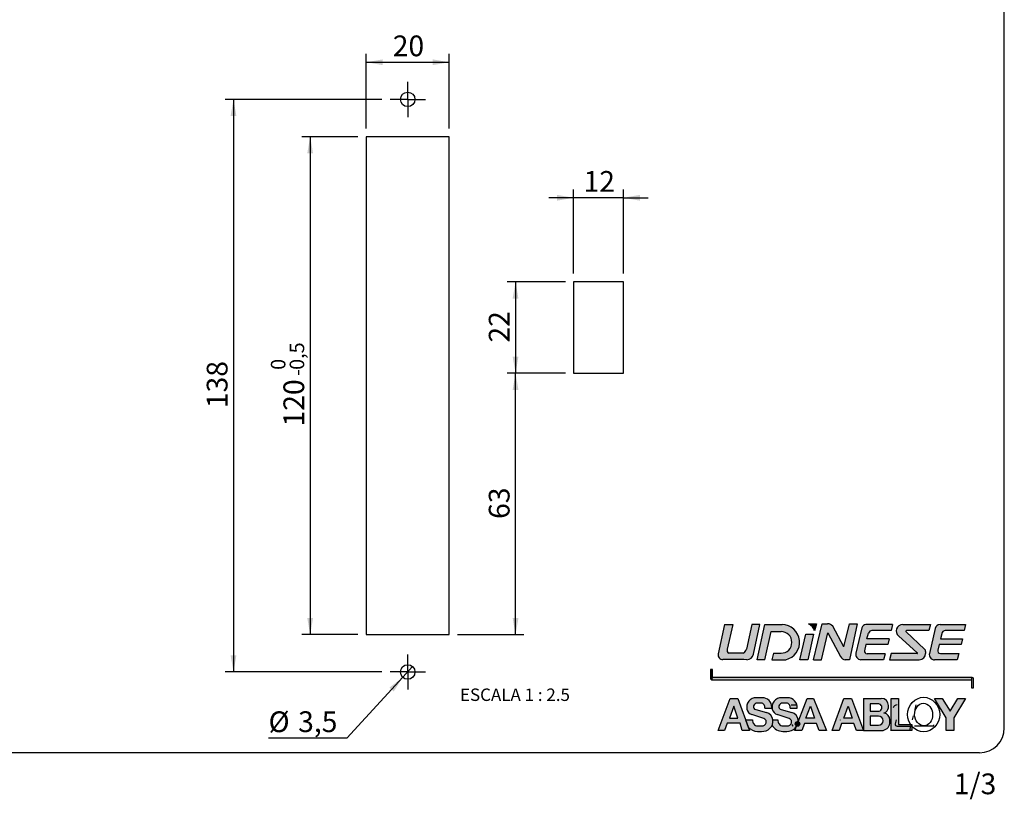
# Model space of a CAD drawing. Extents: x 10 to 322, y 4 to 287.
# Drawn here: x 81 to 200, y 4 to 98 of the extents above; entities that cross this region are included whole.
import ezdxf

# ---------------------------------------------------------------- set-up
doc = ezdxf.new("R2010")
doc.units = 0
doc.layers.get('0').update_dxf_attribs({"linetype": 'CONTINUOUS'})
for name, color, linetype in [('ANOTAÇÕES', 179, 'CONTINUOUS'), ('DESENHO', 179, 'CONTINUOUS'), ('LAYOUT_', 7, 'CONTINUOUS'), ('LOGOTIPO', 7, 'CONTINUOUS'), ('TEXTOS_EM_PORTUGUES', 7, 'CONTINUOUS')]:
    doc.layers.add(name, color=color, linetype=linetype)
doc.styles.add('SLDTEXTSTYLE0', font='TXT', dxfattribs={"width": 0.7})
doc.dimstyles.new('SLDDIMSTYLE1', dxfattribs={"dimtxt": 2.5, "dimasz": 2, "dimexe": 0, "dimexo": 0.0625, "dimtad": 1, "dimdec": 1, "dimlfac": 2, "dimrnd": 1e-09, "dimzin": 12, "dimtxsty": 'SLDTEXTSTYLE0', "dimsah": 1, "dimcen": 0.09, "dimazin": 3, "dimtfac": 1, "dimtdec": 1, "dimtofl": 0, "dimtmove": 0, "dimatfit": 3, "dimtolj": 1, "dimtzin": 12})
doc.dimstyles.new('SLDDIMSTYLE2', dxfattribs={"dimtxt": 2.5, "dimasz": 2, "dimexe": 0, "dimexo": 0.0625, "dimtad": 1, "dimdec": 1, "dimlfac": 2, "dimrnd": 1e-09, "dimzin": 12, "dimtxsty": 'SLDTEXTSTYLE0', "dimsah": 1, "dimcen": 0.09, "dimazin": 3, "dimtfac": 1, "dimtdec": 1, "dimtmove": 0, "dimatfit": 3, "dimtolj": 1, "dimtzin": 12})
doc.dimstyles.new('SLDDIMSTYLE3', dxfattribs={"dimtxt": 2.5, "dimasz": 2, "dimexe": 0, "dimexo": 0.0625, "dimtad": 1, "dimdec": 1, "dimlfac": 2, "dimrnd": 1e-09, "dimzin": 12, "dimtxsty": 'SLDTEXTSTYLE0', "dimsah": 1, "dimcen": 0.09, "dimazin": 3, "dimtol": 1, "dimtm": 0.5, "dimtfac": 1, "dimtdec": 1, "dimtofl": 0, "dimtmove": 0, "dimatfit": 3, "dimtolj": 1})
doc.dimstyles.new('SLDDIMSTYLE4', dxfattribs={"dimtxt": 2.5, "dimasz": 2, "dimexe": 0, "dimexo": 0.0625, "dimtad": 0, "dimtih": 1, "dimtoh": 1, "dimdec": 1, "dimlfac": 2, "dimrnd": 1e-09, "dimzin": 12, "dimtxsty": 'SLDTEXTSTYLE0', "dimblk1": 'NONE', "dimsah": 1, "dimcen": 0, "dimazin": 3, "dimtfac": 1, "dimtdec": 1, "dimtmove": 0, "dimatfit": 3, "dimtolj": 1, "dimtzin": 12})

# ---------------------------------------------------------------- blocks, each defined once
blk = doc.blocks.new('_D_5')
at = {"layer": 'ANOTAÇÕES'}
for p, q in [((147.0665362237, 55.7227824289), (140.065101636, 55.7227824289)), ((141.065101636, 24.2227824289), (141.065101636, 55.7227824289)), ((134.0665362237, 24.2227824289), (142.065101636, 24.2227824289))]:
    blk.add_line(p, q, dxfattribs=at)
for points in [[(141.065101636, 55.7227824289), (140.715101636, 53.7227824289), (141.415101636, 53.7227824289)], [(141.065101636, 24.2227824289), (141.415101636, 26.2227824289), (140.715101636, 26.2227824289)]]:
    blk.add_solid(points, dxfattribs=at)
at = {"layer": 'ANOTAÇÕES', "insert": (137.8424322866, 38.1672268878), "char_height": 2.5, "attachment_point": 1, "rotation": 90, "style": 'SLDTEXTSTYLE0'}
blk.add_mtext('63', dxfattribs=at)
blk = doc.blocks.new('_D_6')
at = {"layer": 'ANOTAÇÕES'}
for p, q in [((147.0665362237, 66.7227824289), (140.065101636, 66.7227824289)), ((141.065101636, 66.7227824289), (141.065101636, 55.7227824289)), ((147.0665362237, 55.7227824289), (140.065101636, 55.7227824289))]:
    blk.add_line(p, q, dxfattribs=at)
for points in [[(141.065101636, 66.7227824289), (140.715101636, 64.7227824289), (141.415101636, 64.7227824289)], [(141.065101636, 55.7227824289), (141.415101636, 57.7227824289), (140.715101636, 57.7227824289)]]:
    blk.add_solid(points, dxfattribs=at)
at = {"layer": 'ANOTAÇÕES', "insert": (137.8424322866, 59.4172268878), "char_height": 2.5, "attachment_point": 1, "rotation": 90.00000000000041, "style": 'SLDTEXTSTYLE0'}
blk.add_mtext('22', dxfattribs=at)
blk = doc.blocks.new('_D_7')
at = {"layer": 'ANOTAÇÕES'}
for p, q in [((148.0665362237, 67.7227824289), (148.0665362237, 77.8670466863)), ((154.0665362237, 67.7227824289), (154.0665362237, 77.8670466863)), ((148.0665362237, 76.8670466863), (145.0665362237, 76.8670466863)), ((154.0665362237, 76.8670466863), (148.0665362237, 76.8670466863)), ((154.0665362237, 76.8670466863), (157.0665362237, 76.8670466863))]:
    blk.add_line(p, q, dxfattribs=at)
for points in [[(148.0665362237, 76.8670466863), (146.0665362237, 77.2170466863), (146.0665362237, 76.5170466863)], [(154.0665362237, 76.8670466863), (156.0665362237, 76.5170466863), (156.0665362237, 77.2170466863)]]:
    blk.add_solid(points, dxfattribs=at)
at = {"layer": 'ANOTAÇÕES', "insert": (149.2609806826, 80.0897160357), "char_height": 2.5, "attachment_point": 1, "style": 'SLDTEXTSTYLE0'}
blk.add_mtext('12', dxfattribs=at)
blk = doc.blocks.new('_D_8')
at = {"layer": 'ANOTAÇÕES'}
for p, q in [((122.0665362237, 84.2227824289), (115.3093568193, 84.2227824289)), ((116.3093568193, 84.2227824289), (116.3093568193, 24.2227824289)), ((122.0665362237, 24.2227824289), (115.3093568193, 24.2227824289))]:
    blk.add_line(p, q, dxfattribs=at)
for points in [[(116.3093568193, 84.2227824289), (115.9593568193, 82.2227824289), (116.6593568193, 82.2227824289)], [(116.3093568193, 24.2227824289), (116.6593568193, 26.2227824289), (115.9593568193, 26.2227824289)]]:
    blk.add_solid(points, dxfattribs=at)
at = {"layer": 'ANOTAÇÕES', "attachment_point": 1, "rotation": 90.00000000000041, "style": 'SLDTEXTSTYLE0'}
for s, insert, char_height in [('0,5', (113.8395989278, 56.1272965814), 1.75), ('0', (111.5743211435, 56.1272965814), 1.75), ('-', (113.8395989278, 55.402990717), 1.75), ('120', (113.086687237, 49.3092409405), 2.5)]:
    blk.add_mtext(s, dxfattribs=dict(at, insert=insert, char_height=char_height))
blk = doc.blocks.new('_D_9')
at = {"layer": 'ANOTAÇÕES'}
for p, q in [((124.9415362237, 88.7227824289), (106.0665362237, 88.7227824289)), ((107.0665362237, 88.7227824289), (107.0665362237, 19.7227824289)), ((124.9415362237, 19.7227824289), (106.0665362237, 19.7227824289))]:
    blk.add_line(p, q, dxfattribs=at)
for points in [[(107.0665362237, 88.7227824289), (106.7165362237, 86.7227824289), (107.4165362237, 86.7227824289)], [(107.0665362237, 19.7227824289), (107.4165362237, 21.7227824289), (106.7165362237, 21.7227824289)]]:
    blk.add_solid(points, dxfattribs=at)
at = {"layer": 'ANOTAÇÕES', "insert": (103.8438668742, 51.5144491173), "char_height": 2.5, "attachment_point": 1, "rotation": 90.00000000000041, "style": 'SLDTEXTSTYLE0'}
blk.add_mtext('138', dxfattribs=at)
blk = doc.blocks.new('_D_10')
at = {"layer": 'ANOTAÇÕES'}
for p, q in [((123.0665362237, 85.2227824289), (123.0665362237, 94.1996084256)), ((133.0665362237, 85.2227824289), (133.0665362237, 94.1996084256)), ((123.0665362237, 93.1996084256), (133.0665362237, 93.1996084256))]:
    blk.add_line(p, q, dxfattribs=at)
for points in [[(123.0665362237, 93.1996084256), (125.0665362237, 92.8496084256), (125.0665362237, 93.5496084256)], [(133.0665362237, 93.1996084256), (131.0665362237, 93.5496084256), (131.0665362237, 92.8496084256)]]:
    blk.add_solid(points, dxfattribs=at)
at = {"layer": 'ANOTAÇÕES', "insert": (126.2609806826, 96.4222777751), "char_height": 2.5, "attachment_point": 1, "style": 'SLDTEXTSTYLE0'}
blk.add_mtext('20', dxfattribs=at)
blk = doc.blocks.new('_D_11')
at = {"layer": 'ANOTAÇÕES'}
for p, q in [((128.6584102604, 20.3672280236), (127.4746621869, 19.0783368341)), ((127.4746621869, 19.0783368341), (120.7447711863, 11.7506820643)), ((120.7447711863, 11.7506820643), (111.2928611286, 11.7506820643))]:
    blk.add_line(p, q, dxfattribs=at)
blk.add_solid([(127.4746621869, 19.0783368341), (125.8640290078, 17.8420679465), (126.3795854837, 17.3685687171)], dxfattribs=at)
at = {"layer": 'ANOTAÇÕES', "char_height": 2.5, "attachment_point": 1, "style": 'SLDTEXTSTYLE0'}
for s, insert in [('%%c', (111.2928611286, 14.9733511227)), ('3,5', (114.8586596422, 14.9802955877))]:
    blk.add_mtext(s, dxfattribs=dict(at, insert=insert))
blk = doc.blocks.new('_NONE')
blk = doc.blocks.new('SW_CENTERMARKSYMBOL_3')
at = {"layer": 'ANOTAÇÕES', "color": 0}
for p, q in [((0, 1.25), (0, 2.125)), ((0, 0), (0, 1.25)), ((-1.25, 0), (-2.125, 0)), ((0, 0), (-1.25, 0)), ((0, 0), (0, -1.25)), ((0, 0), (1.25, 0)), ((1.25, 0), (2.125, 0)), ((0, -1.25), (0, -2.125))]:
    blk.add_line(p, q, dxfattribs=at)
blk = doc.blocks.new('SW_CENTERMARKSYMBOL_4')
at = {"layer": 'ANOTAÇÕES', "color": 0}
for p, q in [((0, 1.25), (0, 2.125)), ((0, 0), (0, 1.25)), ((-1.25, 0), (-2.125, 0)), ((0, 0), (-1.25, 0)), ((0, 0), (0, -1.25)), ((0, 0), (1.25, 0)), ((1.25, 0), (2.125, 0)), ((0, -1.25), (0, -2.125))]:
    blk.add_line(p, q, dxfattribs=at)

msp = doc.modelspace()

# ---------------------------------------------------------------- hatches: boundary and pattern name
at = {"layer": 'DESENHO'}
h = msp.add_hatch(color=256, dxfattribs=at)
edge = h.paths.add_edge_path(flags=0)
edge.add_line((166.2719923067999, 25.44851014947391), (165.5000224177528, 21.90571976581012))
edge.add_arc((166.0601728990536, 21.78366362980676), 0.5732942194352403, 167.7074622073168, 271.0168977182062)
edge.add_arc((167.3341206368298, -49.98772803277897), 71.20940288803499, 88.71480226891128, 91.01689771820742, ccw=False)
edge.add_arc((168.9491065948281, 21.99836217798978), 0.7948009022819319, 268.7148022688893, 351.0868508344587)
edge.add_line((169.7343097471174, 21.87521801895997), (170.5097132035869, 25.4337660245445))
edge.add_line((170.5097132035869, 25.4337660245445), (169.5598886115773, 25.4337660245445))
edge.add_line((169.5598886115773, 25.4337660245445), (168.8891472226404, 22.46634729608809))
edge.add_arc((168.1595963667793, 22.63125154423817), 0.7479557890313745, 298.97061906241424, 347.2631688923629, ccw=False)
edge.add_line((168.5218770231192, 21.97688880967318), (166.7649822455362, 21.97688880967318))
edge.add_arc((167.0350299815144, 22.37214836213296), 0.4787023015586591, 166.653692219262, 235.6584771867602, ccw=False)
edge.add_line((166.5692561732932, 22.48265018606598), (167.2728872699789, 25.44851014947391))
edge.add_line((167.2728872699789, 25.44851014947391), (166.2719923067999, 25.44851014947391))
h = msp.add_hatch(color=256, dxfattribs=at)
edge = h.paths.add_edge_path(flags=0)
edge.add_arc((173.0684250131818, 23.29000118422208), 1.305025806819293, -90.0000000000395, 89.9999999999992, ccw=False)
edge.add_line((173.0684250131809, 21.98497537740273), (172.1642530947954, 21.98497537740273))
edge.add_line((172.1642530947954, 21.98497537740273), (171.9777407844268, 21.203761218053))
edge.add_line((171.9777407844268, 21.203761218053), (173.6389758047752, 21.203761218053))
edge.add_arc((173.1653614073343, 23.29230760379885), 2.141573394230017, 282.7767362723677, 449.4062933728175)
edge.add_line((173.1875522837649, 25.43376602456703), (171.1202979706501, 25.43376602456703))
edge.add_line((171.1202979706501, 25.43376602456703), (170.1742234505242, 21.203761218053))
edge.add_line((170.1742234505242, 21.203761218053), (171.1202979706235, 21.203761218053))
edge.add_line((171.1202979706235, 21.203761218053), (171.8787817751477, 24.59502699104132))
edge.add_line((171.8787817751477, 24.59502699104132), (173.0684250131818, 24.59502699104132))
h = msp.add_hatch(color=256, dxfattribs=at)
edge = h.paths.add_edge_path(flags=0)
edge.add_line((177.3246711396164, 25.518184935714), (176.3771777340342, 25.518184935714))
edge.add_arc((175.8892416399825, 24.34349082683195), 1.272001525675369, 14.574847779197285, 67.44332602392842, ccw=False)
edge.add_line((177.1203098168437, 24.66358304048266), (177.3246711396164, 25.518184935714))
h = msp.add_hatch(color=256, dxfattribs=at)
edge = h.paths.add_edge_path(flags=0)
edge.add_arc((180.8759081558602, 21.89820197604752), 0.6982300656115565, 207.1936721057637, 264.0280674355271)
edge.add_line((180.8032634164771, 21.203761218053), (181.3019931561835, 21.203761218053))
edge.add_line((181.3019931561835, 21.203761218053), (182.2372939680137, 25.518184935714))
edge.add_line((182.2372939680137, 25.518184935714), (181.3019931561835, 25.518184935714))
edge.add_line((181.3019931561835, 25.518184935714), (180.657115207227, 22.73933901021108))
edge.add_line((180.657115207227, 22.73933901021108), (179.294068543233, 25.25101464946621))
edge.add_arc((178.7284336358539, 24.77612243620252), 0.7385563368248844, 40.01593694048333, 94.19377315961732)
edge.add_line((178.6744231514979, 25.51270123731197), (178.0173583130216, 25.51270123731197))
edge.add_line((178.0173583130216, 25.51270123731197), (176.9967893531393, 21.203761218053))
edge.add_line((176.9967893531393, 21.203761218053), (177.9338807914242, 21.203761218053))
edge.add_line((177.9338807914242, 21.203761218053), (178.7009632101522, 24.44245675167776))
edge.add_line((178.7009632101522, 24.44245675167776), (180.2548556581654, 21.57911104914611))
h = msp.add_hatch(color=256, dxfattribs=at)
edge = h.paths.add_edge_path(flags=0)
edge.add_line((183.4266616539111, 23.70430219666387), (183.6241906570653, 24.41143193046147))
edge.add_arc((184.0169274114629, 24.30172518799233), 0.4077716611022109, 89.9999999999992, 164.3928719363685, ccw=False)
edge.add_line((184.0169274114629, 24.70949684909462), (186.3342281596952, 24.70949684909462))
edge.add_line((186.3342281596952, 24.70949684909462), (186.4917199656176, 25.43540528437848))
edge.add_line((186.4917199656176, 25.43540528437848), (183.3012600750537, 25.43540528437848))
edge.add_arc((183.3012600750537, 24.93613796349758), 0.4992673208808899, 90, 166.8022057871365)
edge.add_line((182.8151795557971, 25.05012737747458), (182.0956109109968, 21.98169945682858))
edge.add_arc((182.7124622416863, 21.83704333729574), 0.6335857930000013, 166.8022057871468, 268.2259906923874)
edge.add_line((182.6928481003933, 21.203761218053), (185.4316939995382, 21.203761218053))
edge.add_line((185.4316939995382, 21.203761218053), (185.638121829344, 21.90571976581002))
edge.add_line((185.638121829344, 21.90571976581002), (183.4354848477196, 21.90571976581001))
edge.add_arc((183.4354848477196, 22.21736647237115), 0.3116467065608197, 167.7589222497442, 270, ccw=False)
edge.add_line((183.1309236984575, 22.28344351884114), (183.2961914296325, 23.04519261072179))
edge.add_line((183.2961914296325, 23.04519261072179), (185.9217621187757, 23.04519261072179))
edge.add_line((185.9217621187757, 23.04519261072179), (186.1058772157058, 23.70430219666385))
edge.add_line((186.1058772157058, 23.70430219666385), (183.4266616539111, 23.70430219666387))
h = msp.add_hatch(color=256, dxfattribs=at)
edge = h.paths.add_edge_path(flags=0)
edge.add_line((187.2093446852849, 24.06125580098827), (189.4842027716069, 22.0441418610999))
edge.add_arc((189.4375679349354, 21.99154808679315), 0.0702916288558194, -48.43663419314771, 48.436634193117186, ccw=False)
edge.add_line((189.4842027716068, 21.93895431248637), (186.3465279144055, 21.93895431248639))
edge.add_line((186.3465279144055, 21.93895431248639), (186.1265911727657, 21.18968129243881))
edge.add_line((186.1265911727657, 21.18968129243881), (189.7321172038589, 21.18968129243881))
edge.add_arc((189.7321172038589, 21.94981641678084), 0.7601351243420318, 270.0000000000008, 360.0000000000008)
edge.add_line((190.4922523282009, 21.94981641678084), (190.4922523282009, 22.20359557290174))
edge.add_arc((190.1252663489972, 22.20359557290163), 0.3669859792037138, 1.71947e-11, 46.81757321183044)
edge.add_line((190.3764034756064, 22.47119387740034), (188.1441150444547, 24.5661641852781))
edge.add_arc((188.2008390356793, 24.62660623970902), 0.0828906093854735, 89.9999999999992, 226.8175732118992, ccw=False)
edge.add_line((188.2008390356793, 24.70949684909462), (190.8702324204281, 24.70949684909462))
edge.add_line((190.8702324204281, 24.70949684909462), (191.1038043415934, 25.4354052843785))
edge.add_line((191.1038043415934, 25.4354052843785), (187.7308324704119, 25.43540528437848))
edge.add_arc((187.7308324704119, 24.64937860429394), 0.7860266800845418, 90, 228.4366341933596)
h = msp.add_hatch(color=256, dxfattribs=at)
edge = h.paths.add_edge_path(flags=0)
edge.add_arc((192.839518723436, 24.34858890435786), 0.3609079447365545, 89.9999999999992, 156.2536916164958, ccw=False)
edge.add_line((192.839518723436, 24.70949684909462), (195.1523311190311, 24.70949684909462))
edge.add_line((195.1523311190311, 24.70949684909462), (195.3030264332086, 25.43540528437848))
edge.add_line((195.3030264332086, 25.43540528437848), (192.2295261232359, 25.43540528437848))
edge.add_arc((192.2295261232359, 24.82508645337433), 0.6103188310040094, 90, 167.3223162817401)
edge.add_line((191.6340868052671, 24.95903082277739), (190.9577523618725, 21.95243844798133))
edge.add_arc((191.567987558539, 21.8151657383393), 0.6254844459003837, 167.3223162817523, 270.0000000000008)
edge.add_line((191.567987558539, 21.18968129243881), (194.2887052632134, 21.18968129243881))
edge.add_line((194.2887052632134, 21.18968129243881), (194.4950073133192, 21.94981641678084))
edge.add_line((194.4950073133192, 21.94981641678084), (192.2762991588254, 21.94981641678084))
edge.add_arc((192.2762991588254, 22.28185506002577), 0.3320386432447198, 164.7055715029309, 270, ccw=False)
edge.add_line((191.956020303905, 22.36943996568051), (192.1411313584383, 23.04635062894843))
edge.add_line((192.1411313584383, 23.04635062894843), (194.7676184268392, 23.04635062894844))
edge.add_line((194.7676184268392, 23.04635062894844), (194.9478615181733, 23.70546021487674))
edge.add_line((194.9478615181733, 23.70546021487674), (192.2935498174425, 23.70546021487673))
edge.add_line((192.2935498174425, 23.70546021487673), (192.5091661740845, 24.49392209984613))
for points in [[(175.338497399967, 21.203761218053), (176.3171615034782, 21.203761218053), (176.9967893531393, 24.2951784177593), (176.0724954776008, 24.29517841775929)], [(164.8039086893425, 19.04847281607901), (164.719102013144, 18.79453981528954), (196.0139073296947, 18.79453981528955), (196.0989951983563, 19.0498644098488), (164.8039086893425, 19.04986440984879)], [(194.3764965259245, 16.54197763011278), (193.4559785567753, 14.98661122411193), (192.5091895126645, 16.54197763011278), (191.567987558539, 16.54197763011278), (192.9887530626573, 14.19876986350521), (192.9887530626573, 12.67157072663149), (193.9162375413499, 12.67157072663149), (193.9162375413499, 14.19876986350521), (195.3030264332086, 16.54197763011278)]]:
    msp.add_hatch(color=256, dxfattribs=at).paths.add_polyline_path(points, flags=0)
h = msp.add_hatch(color=256, dxfattribs=at)
edge = h.paths.add_edge_path(flags=0)
edge.add_line((164.550959706165, 20.03435531297892), (164.550959706165, 18.96422373319872))
edge.add_arc((164.720650691196, 18.96422373319872), 0.1696909850309156, 180, 269.4770850789441)
edge.add_line((164.719102013144, 18.79453981528954), (164.8039086893425, 19.04847281607901))
edge.add_line((164.8039086893425, 19.04847281607901), (164.8039086893425, 19.04986440984879))
edge.add_line((164.8039086893425, 19.04986440984879), (164.8039086893425, 20.03435531297892))
edge.add_line((164.8039086893425, 20.03435531297892), (164.550959706165, 20.03435531297892))
h = msp.add_hatch(color=256, dxfattribs=at)
edge = h.paths.add_edge_path(flags=0)
edge.add_arc((170.2860126755583, 13.86282050446096), 0.6484024177036284, 172.0569889840598, 266.08536979765347, ccw=False)
edge.add_line((169.6438310262676, 13.95242198100099), (168.7912815855195, 13.95242198100098))
edge.add_line((168.7912815855195, 13.95242198100098), (169.1131389287622, 13.06921030479413))
edge.add_arc((170.2484260874178, 14.10498301049844), 1.536783013470256, 222.3755813376623, 269.088145475632)
edge.add_line((170.2239694275854, 12.56839461334035), (170.7295367494304, 12.56839461334035))
edge.add_arc((170.8281502148932, 13.82937594366684), 1.264831423946627, 265.5283564423802, 335.2155205564163)
edge.add_arc((170.8281502148932, 13.82937594366684), 1.264831423946627, 335.2155205564163, 365.5801129463613)
edge.add_arc((171.0262590996119, 13.81144086924734), 1.070049117599742, 7.567763998835667, 7.570845461985082)
edge.add_arc((171.0262590996119, 13.81144086924734), 1.070049117599742, 7.570845461985082, 74.79511182071398)
edge.add_line((171.3069024952097, 14.84403197834294), (170.0123664844515, 15.19586822657537))
edge.add_arc((170.1052444267579, 15.53760061351638), 0.3541289827893871, 164.0198653914682, 254.7951118207375, ccw=False)
edge.add_arc((170.2239694275854, 15.50360131146077), 0.4776262635763435, 89.9999999999992, 164.0198653914795, ccw=False)
edge.add_line((170.2239694275854, 15.98122757503728), (170.7001842115444, 15.98122757503728))
edge.add_arc((170.6103367595775, 15.47344121289473), 0.5156738835765453, -11.131721441072784, 79.9659684639928, ccw=False)
edge.add_line((171.1163087160595, 15.37388251936788), (171.9605921778511, 15.37388251936788))
edge.add_line((171.9605921778511, 15.37388251936788), (171.9605921778511, 15.46297482154312))
edge.add_arc((170.7987083024878, 15.46297482154312), 1.161883875363257, 0, 90)
edge.add_line((170.7987083024878, 16.62485869690632), (170.0665533085069, 16.62485869690632))
edge.add_arc((170.0665533085069, 15.48840188984601), 1.1364568070604, 90, 192.7888499479132)
edge.add_arc((169.8125457957858, 15.43074477921335), 0.8759876938716616, 192.7888499479107, 251.8134818904939)
edge.add_line((169.5391400693351, 14.59851659622613), (170.887780553144, 14.15545778286963))
edge.add_arc((170.6621223532468, 13.46856977904198), 0.7230053616559301, 32.62163917601089, 71.8134818905034, ccw=False)
edge.add_line((171.2710727925209, 13.85833395837498), (171.2710727925209, 13.57806235249625))
edge.add_arc((170.7295367494304, 13.80190659747037), 0.5859757093721164, 270, 337.5422163569285, ccw=False)
edge.add_line((170.7295367494304, 13.21593088809824), (170.2417462150496, 13.21593088809824))
h = msp.add_hatch(color=256, dxfattribs=at)
edge = h.paths.add_edge_path(flags=0)
edge.add_line((172.6993864887963, 13.95242198100099), (172.0869802883343, 13.95242198100099))
edge.add_arc((171.0262590996119, 13.81144086924734), 1.070049117599742, 7.567763998834778, 7.570845461984277, ccw=False)
edge.add_arc((170.8281502148932, 13.82937594366684), 1.264831423946627, -24.784479443585326, 5.580112946359691, ccw=False)
edge.add_arc((173.2849281136133, 14.10516812810003), 1.536783013470412, 211.633478359136, 269.7985515603569)
edge.add_line((173.2795248901136, 12.56839461334035), (173.7850922119586, 12.56839461334035))
edge.add_arc((173.8118403886451, 13.89986417256305), 1.331738207040926, 268.8491276386978, 326.2440801459377)
edge.add_line((174.9190637889402, 13.15987566323901), (174.937069566228, 13.20737624124536))
edge.add_arc((175.0510540330679, 13.46432435159125), 0.2810956956111486, 73.02826643066578, 246.0775003099435, ccw=False)
edge.add_arc((173.8118403886451, 13.89986417256305), 1.331738207040926, 352.8097526413648, 362.2593417500278)
edge.add_arc((174.0818145621406, 13.81144086924734), 1.070049117599464, 7.567763998838037, 74.79511182073757)
edge.add_line((174.3624579577379, 14.84403197834295), (173.0679219469798, 15.19586822657538))
edge.add_arc((173.1607998892866, 15.53760061351638), 0.3541289827896589, 164.0198653914883, 254.795111820675, ccw=False)
edge.add_arc((173.2795248901136, 15.50360131146077), 0.4776262635763435, 89.9999999999992, 164.0198653914803, ccw=False)
edge.add_line((173.2795248901136, 15.98122757503728), (173.755739674073, 15.98122757503728))
edge.add_arc((173.6658922221057, 15.47344121289473), 0.515673883576584, -11.131721441072784, 79.96596846394613, ccw=False)
edge.add_line((174.1718641785877, 15.37388251936788), (175.0161476403793, 15.37388251936788))
edge.add_arc((173.8542637650165, 15.4598023237572), 1.165056373148939, 355.770749361558, 450.0000000000008)
edge.add_line((173.8542637650165, 16.62485869690632), (173.1221087710351, 16.62485869690632))
edge.add_arc((173.1221087710351, 15.48840188984601), 1.136456807060184, 90, 192.7888499479176)
edge.add_arc((172.868101258314, 15.43074477921335), 0.875987693871445, 192.7888499479167, 251.8134818904958)
edge.add_line((172.5946955318634, 14.59851659622612), (173.9433360156726, 14.15545778286963))
edge.add_arc((173.717677815775, 13.46856977904198), 0.7230053616561865, 32.62163917599139, 71.8134818904714, ccw=False)
edge.add_line((174.3266282550495, 13.85833395837498), (174.3266282550495, 13.57806235249625))
edge.add_arc((173.7850922119586, 13.80190659747037), 0.5859757093723216, 270, 337.5422163569455, ccw=False)
edge.add_line((173.7850922119586, 13.21593088809824), (173.2973016775779, 13.21593088809824))
edge.add_arc((173.3415681380866, 13.86282050446096), 0.6484024177034085, 172.0569889840546, 266.085369797656, ccw=False)
h = msp.add_hatch(color=256, dxfattribs=at)
h.paths.add_polyline_path([(168.3759472712172, 12.67157072663149), (169.2580455481414, 12.67157072663149), (169.1131389287622, 13.06921030479413), (168.7912815855195, 13.95242198100098), (167.8471383640536, 16.54325402108591), (166.928495457201, 16.54325402108591), (165.5000224177528, 12.6715707266315), (166.2719923067999, 12.67157072663149), (166.5692561732932, 13.53920837606525), (168.1595963667793, 13.53920837606525)], flags=0)
h.paths.add_polyline_path([(166.8617984659311, 14.17456005438977), (167.3865801534822, 15.60234446556585), (167.8782675003774, 14.17456005438976)], flags=0)
h = msp.add_hatch(color=256, dxfattribs=at)
edge = h.paths.add_edge_path(flags=0)
edge.add_arc((175.0510540330679, 13.46432435159125), 0.2810956956111486, -111.7578133878007, 72.40263238046032, ccw=False)
edge.add_arc((173.8118403886451, 13.89986417256305), 1.331738207040926, 326.2440801459369, 328.46070040150084, ccw=False)
edge.add_line((174.9190637889402, 13.15987566323901), (174.7339647794939, 12.67157072663149))
edge.add_line((174.7339647794939, 12.67157072663149), (175.5747747301113, 12.67157072663149))
edge.add_line((175.5747747301113, 12.67157072663149), (175.8892416399825, 13.50115779438166))
edge.add_line((175.8892416399825, 13.50115779438166), (177.3246711396164, 13.50115779438165))
edge.add_line((177.3246711396164, 13.50115779438165), (177.6563254214079, 12.67157072663149))
edge.add_line((177.6563254214079, 12.67157072663149), (178.5446200658663, 12.67157072663149))
edge.add_line((178.5446200658663, 12.67157072663149), (176.9967893531393, 16.54325402108591))
edge.add_line((176.9967893531393, 16.54325402108591), (176.2015820181642, 16.54325402108591))
edge.add_line((176.2015820181642, 16.54325402108591), (175.1360365976953, 13.73226605010133))
h.paths.add_polyline_path([(176.6262406580834, 15.60234446556585), (177.1203098168437, 14.17456005438977), (176.0724954776008, 14.17456005438977)], flags=0)
h = msp.add_hatch(color=256, dxfattribs=at)
h.paths.add_polyline_path([(179.2288116172136, 12.67157072663148), (180.0740441388316, 12.6715707266315), (180.3471078647086, 13.52713872254815), (181.8563708855514, 13.52713872254817), (182.1781729678423, 12.67157072663149), (183.0170826779596, 12.67157072663149), (181.560838694931, 16.54325402108591), (180.657115207227, 16.54325402108591)], flags=0)
h.paths.add_polyline_path([(181.1409884525537, 15.60234446556585), (181.6248616978804, 14.17456005438976), (180.657115207227, 14.17456005438978)], flags=0)
h = msp.add_hatch(color=256, dxfattribs=at)
edge = h.paths.add_edge_path(flags=0)
edge.add_line((183.0170826779596, 12.67157072663149), (185.1904232790736, 12.67157072663149))
edge.add_arc((185.1904232790736, 13.68569072376413), 1.014119997132617, 270.0000000000008, 351.0052235615959)
edge.add_line((186.1920722352926, 13.52713872254817), (186.1920722352926, 13.95242198100099))
edge.add_arc((185.3654793970749, 13.95242198100099), 0.8265928382174673, 0, 79.93505949432449)
edge.add_line((185.509938292892, 14.76629380605176), (185.509938292892, 14.80997344700074))
edge.add_arc((185.322142833055, 15.48312155189845), 0.6988529930269587, 285.5880866537503, 352.3471735812969)
edge.add_line((186.0147712677374, 15.39005513834312), (186.0147712677374, 15.67677860801697))
edge.add_arc((185.1495722456416, 15.67677860801697), 0.8651990220958083, 0, 90)
edge.add_line((185.1495722456416, 16.54197763011278), (183.0170826779596, 16.54197763011278))
edge.add_line((183.0170826779596, 16.54197763011278), (183.0170826779596, 12.67157072663149))
edge = h.paths.add_edge_path(flags=0)
edge.add_arc((184.8191175237228, 13.85092762921502), 0.5517768147976221, -90.0000000000008, 89.9999999999992, ccw=False)
edge.add_line((184.8191175237228, 13.29915081441745), (183.8190205885919, 13.29915081441745))
edge.add_line((183.8190205885919, 13.29915081441745), (183.8190205885919, 14.4027044440127))
edge.add_line((183.8190205885919, 14.4027044440127), (184.8191175237228, 14.4027044440127))
edge = h.paths.add_edge_path(flags=0)
edge.add_arc((184.7647119134894, 15.44498484228218), 0.458373618170271, -90.0000000000008, 96.31672358391631, ccw=False)
edge.add_line((184.7647119134894, 14.98661122411193), (183.8190205885919, 14.98661122411193))
edge.add_line((183.8190205885919, 14.98661122411193), (183.8190205885919, 15.90057562090263))
edge.add_line((183.8190205885919, 15.90057562090263), (184.7142796195645, 15.90057562090263))
h = msp.add_hatch(color=256, dxfattribs=at)
edge = h.paths.add_edge_path(flags=0)
edge.add_ellipse((190.2582777580589, 14.59497658415897), major_axis=(0, -2.074329288377141), ratio=0.9311589483714064, start_angle=307.7195460138416, end_angle=315.29575957762887, ccw=False)
edge.add_line((188.6909150602588, 13.38272670707518), (187.209344685285, 13.38272670707518))
edge.add_line((187.209344685285, 13.38272670707518), (187.209344685285, 16.54197763011278))
edge.add_line((187.209344685285, 16.54197763011278), (186.3465279144054, 16.54197763011278))
edge.add_line((186.3465279144054, 16.54197763011278), (186.3465279144054, 12.67157072663149))
edge.add_line((186.3465279144054, 12.67157072663149), (188.8514886853861, 12.67157072663149))
edge.add_line((188.8514886853861, 12.67157072663149), (188.8514886853861, 13.17358839179531))
h = msp.add_hatch(color=256, dxfattribs=at)
edge = h.paths.add_edge_path(flags=0)
edge.add_arc((173.8118403886451, 13.89986417256305), 1.331738207040926, 352.2360525444682, 352.8097526413648)
edge.add_arc((175.0510540330679, 13.46432435159125), 0.2810956956111486, 73.02826643066663, 246.0775003099444)
edge.add_line((174.937069566228, 13.20737624124536), (175.1313706066747, 13.71995681918568))
h = msp.add_hatch(color=256, dxfattribs=at)
edge = h.paths.add_edge_path(flags=0)
edge.add_line((175.1313706066747, 13.71995681918568), (174.937069566228, 13.20737624124536))
edge.add_arc((175.0510540330679, 13.46432435159125), 0.2810956956111486, 246.0775003099444, 248.2421866122009)
edge.add_arc((173.8118403886451, 13.89986417256305), 1.331738207040926, 328.4607004015017, 352.2360525444682)
h = msp.add_hatch(color=256, dxfattribs=at)
edge = h.paths.add_edge_path(flags=0)
edge.add_arc((173.8118403886451, 13.89986417256305), 1.331738207040926, 328.46070040150084, 352.2360525444674, ccw=False)
edge.add_arc((175.0510540330679, 13.46432435159125), 0.2810956956111486, 248.2421866122009, 432.4026323804619)
edge.add_line((175.1360365976953, 13.73226605010133), (175.1313706066747, 13.71995681918568))
h = msp.add_hatch(color=256, dxfattribs=at)
edge = h.paths.add_edge_path(flags=0)
edge.add_line((188.8514886853861, 13.38272670707518), (188.6909150602588, 13.38272670707518))
edge.add_ellipse((190.2582777580589, 14.59497658415897), major_axis=(0, -2.074329288377141), ratio=0.9311589483714064, start_angle=307.7195460138424, end_angle=315.2957595776297)
edge.add_line((188.8514886853861, 13.17358839179531), (188.8514886853861, 13.38272670707518))

# ---------------------------------------------------------------- linework, layer by layer
at = {"color": 7, "linetype": 'CONTINUOUS'}
for p, q in [((123.0665363354, 84.2227817583), (123.0665363354, 24.2227830994)), ((133.0665361119, 84.2227817583), (123.0665363354, 84.2227817583)), ((133.0665361119, 24.2227830994), (133.0665361119, 84.2227817583)), ((148.0665357766, 66.7227826151), (148.0665357766, 55.7227824419)), ((154.0665367601, 66.7227826151), (148.0665357766, 66.7227826151)), ((154.0665367601, 55.7227824419), (154.0665367601, 66.7227826151)), ((148.0665357766, 55.7227824419), (154.0665367601, 55.7227824419)), ((123.0665363354, 24.2227830994), (133.0665361119, 24.2227830994))]:
    msp.add_line(p, q, dxfattribs=at)
for centre, radius in [((128.0665362237, 88.7227824289), 0.8750000000000284), ((128.0665362237, 19.7227824289), 0.875)]:
    msp.add_circle(centre, radius, dxfattribs=at)
at = {"layer": 'DESENHO', "color": 7}
for p, q in [((166.2719923068, 25.4485101495), (165.5000224178, 21.9057197658)), ((166.2719923068, 25.4485101495), (167.27288727, 25.4485101495)), ((167.27288727, 25.4485101495), (166.5692561733, 22.4826501861)), ((169.5598886116, 25.4337660245), (168.8891472226, 22.4663472961)), ((170.5097132036, 25.4337660245), (169.5598886116, 25.4337660245)), ((169.7343097471, 21.875218019), (170.5097132036, 25.4337660245)), ((170.1742234505, 21.2037612181), (171.1202979707, 25.4337660246)), ((171.1202979707, 25.4337660246), (173.1875522838, 25.4337660246)), ((176.377177734, 25.5181849357), (177.3246711396, 25.5181849357)), ((176.9967893531, 21.2037612181), (178.017358313, 25.5127012373)), ((177.3246711396, 25.5181849357), (177.1203098168, 24.6635830405)), ((178.017358313, 25.5127012373), (178.6744231515, 25.5127012373)), ((180.6571152072, 22.7393390102), (179.2940685432, 25.2510146495)), ((180.6571152072, 22.7393390102), (181.3019931562, 25.5181849357)), ((182.237293968, 25.5181849357), (181.3019931562, 21.2037612181)), ((181.3019931562, 25.5181849357), (182.237293968, 25.5181849357)), ((182.8151795558, 25.0501273775), (182.095610911, 21.9816994568)), ((186.4917199656, 25.4354052844), (183.3012600751, 25.4354052844)), ((186.4917199656, 25.4354052844), (186.3342281597, 24.7094968491)), ((187.7308324704, 25.4354052844), (191.1038043416, 25.4354052844)), ((191.1038043416, 25.4354052844), (190.8702324204, 24.7094968491)), ((191.6340868053, 24.9590308228), (190.9577523619, 21.952438448)), ((192.2295261232, 25.4354052844), (195.3030264332, 25.4354052844)), ((195.3030264332, 25.4354052844), (195.152331119, 24.7094968491)), ((171.1202979706, 21.2037612181), (171.8787817751, 24.595026991)), ((171.8787817751, 24.595026991), (173.0684250132, 24.595026991)), ((175.3384974, 21.2037612181), (176.0724954776, 24.2951784178)), ((176.0724954776, 24.2951784178), (176.9967893531, 24.2951784178)), ((176.9967893531, 24.2951784178), (176.3171615035, 21.2037612181)), ((177.9338807914, 21.2037612181), (178.7009632102, 24.4424567517)), ((178.7009632102, 24.4424567517), (180.2548556582, 21.5791110491)), ((183.4266616539, 23.7043021967), (183.6241906571, 24.4114319305)), ((186.3342281597, 24.7094968491), (184.0169274115, 24.7094968491)), ((187.2093446853, 24.061255801), (189.4842027716, 22.0441418611)), ((188.1441150445, 24.5661641853), (190.3764034756, 22.4711938774)), ((190.8702324204, 24.7094968491), (188.2008390357, 24.7094968491)), ((192.5091661741, 24.4939220998), (192.2935498174, 23.7054602149)), ((195.152331119, 24.7094968491), (192.8395187234, 24.7094968491)), ((183.2961914296, 23.0451926107), (183.1309236985, 22.2834435188)), ((185.9217621188, 23.0451926107), (183.2961914296, 23.0451926107)), ((186.1058772157, 23.7043021967), (183.4266616539, 23.7043021967)), ((186.1058772157, 23.7043021967), (185.9217621188, 23.0451926107)), ((192.1411313584, 23.0463506289), (191.9560203039, 22.3694399657)), ((194.7676184268, 23.0463506289), (192.1411313584, 23.0463506289)), ((192.2935498174, 23.7054602149), (194.9478615182, 23.7054602149)), ((194.9478615182, 23.7054602149), (194.7676184268, 23.0463506289)), ((168.5218770231, 21.9768888097), (166.7649822455, 21.9768888097)), ((172.1642530948, 21.9849753774), (171.9777407844, 21.2037612181)), ((172.1642530948, 21.9849753774), (173.0684250132, 21.9849753774)), ((185.6381218293, 21.9057197658), (183.4354848477, 21.9057197658)), ((185.6381218293, 21.9057197658), (185.4316939995, 21.2037612181)), ((186.3465279144, 21.9389543125), (186.1265911728, 21.1896812924)), ((189.4842027716, 21.9389543125), (186.3465279144, 21.9389543125)), ((190.4922523282, 22.2035955729), (190.4922523282, 21.9498164168)), ((192.2762991588, 21.9498164168), (194.4950073133, 21.9498164168)), ((194.4950073133, 21.9498164168), (194.2887052632, 21.1896812924)), ((171.1202979706, 21.2037612181), (170.1742234505, 21.2037612181)), ((171.9777407844, 21.2037612181), (173.6389758048, 21.2037612181)), ((176.3171615035, 21.2037612181), (175.3384974, 21.2037612181)), ((176.9967893531, 21.2037612181), (177.9338807914, 21.2037612181)), ((181.3019931562, 21.2037612181), (180.8032634165, 21.2037612181)), ((185.4316939995, 21.2037612181), (182.6928481004, 21.2037612181)), ((186.1265911728, 21.1896812924), (189.7321172039, 21.1896812924)), ((194.2887052632, 21.1896812924), (191.5679875585, 21.1896812924)), ((164.8039086893, 20.034355313), (164.5509597062, 20.034355313)), ((164.5509597062, 20.034355313), (164.5509597062, 18.9642237332)), ((164.7191020131, 18.7945398153), (164.8039086893, 19.0484728161)), ((164.8039086893, 19.0484728161), (164.8039086893, 20.034355313)), ((196.0989951984, 19.0498644098), (164.8039086893, 19.0498644098)), ((196.0139073297, 18.7945398153), (196.0989951984, 19.0498644098)), ((164.7191020131, 18.7945398153), (196.0139073297, 18.7945398153)), ((196.0139073297, 18.7945398153), (196.0139073297, 17.8257411625)), ((196.0139073297, 17.8257411625), (196.257613295, 17.8257411625)), ((196.257613295, 17.8257411625), (196.257613295, 18.8930052175)), ((170.7987083025, 16.6248586969), (170.0665533085, 16.6248586969)), ((173.854263765, 16.6248586969), (173.122108771, 16.6248586969)), ((165.5000224178, 12.6715707266), (166.9284954572, 16.5432540211)), ((167.3865801535, 15.6023444656), (166.8617984659, 14.1745600544)), ((166.9284954572, 16.5432540211), (167.8471383641, 16.5432540211)), ((167.8782675004, 14.1745600544), (167.3865801535, 15.6023444656)), ((167.8471383641, 16.5432540211), (169.2580455481, 12.6715707266)), ((170.7001842115, 15.981227575), (170.2239694276, 15.981227575)), ((171.9605921779, 15.3738825194), (171.9605921779, 15.4629748215)), ((173.7557396741, 15.981227575), (173.2795248901, 15.981227575)), ((174.7339647795, 12.6715707266), (176.2015820182, 16.5432540211)), ((176.0724954776, 14.1745600544), (176.6262406581, 15.6023444656)), ((176.2015820182, 16.5432540211), (176.9967893531, 16.5432540211)), ((176.6262406581, 15.6023444656), (177.1203098168, 14.1745600544)), ((176.9967893531, 16.5432540211), (178.5446200659, 12.6715707266)), ((179.2288116172, 12.6715707266), (180.6571152072, 16.5432540211)), ((180.6571152072, 16.5432540211), (181.5608386949, 16.5432540211)), ((180.6571152072, 14.1745600544), (181.1409884526, 15.6023444656)), ((181.1409884526, 15.6023444656), (181.6248616979, 14.1745600544)), ((181.5608386949, 16.5432540211), (183.017082678, 12.6715707266)), ((183.017082678, 16.5419776301), (185.1495722456, 16.5419776301)), ((183.017082678, 16.5419776301), (183.017082678, 12.6715707266)), ((184.7142796196, 15.9005756209), (183.8190205886, 15.9005756209)), ((183.8190205886, 15.9005756209), (183.8190205886, 14.9866112241)), ((186.0147712677, 15.3900551383), (186.0147712677, 15.676778608)), ((186.3465279144, 16.5419776301), (187.2093446853, 16.5419776301)), ((186.3465279144, 12.6271984705), (186.3465279144, 16.5419776301)), ((187.2093446853, 16.5419776301), (187.2093446853, 13.3827267071)), ((191.5679875585, 16.5419776301), (192.5091895127, 16.5419776301)), ((192.9887530627, 14.1987698635), (191.5679875585, 16.5419776301)), ((192.5091895127, 16.5419776301), (193.4559785568, 14.9866112241)), ((193.4559785568, 14.9866112241), (194.3764965259, 16.5419776301)), ((195.3030264332, 16.5419776301), (193.9162375413, 14.1987698635)), ((194.3764965259, 16.5419776301), (195.3030264332, 16.5419776301)), ((170.8877805531, 14.1554577829), (169.5391400693, 14.5985165962)), ((170.0123664845, 15.1958682266), (171.3069024952, 14.8440319783)), ((171.1163087161, 15.3738825194), (171.9605921779, 15.3738825194)), ((173.9433360157, 14.1554577829), (172.5946955319, 14.5985165962)), ((173.067921947, 15.1958682266), (174.3624579577, 14.8440319783)), ((174.1718641786, 15.3738825194), (175.0161476404, 15.3738825194)), ((183.8190205886, 14.9866112241), (184.7647119135, 14.9866112241)), ((184.8191175237, 14.402704444), (183.8190205886, 14.402704444)), ((183.8190205886, 14.402704444), (183.8190205886, 13.2991508144)), ((185.5099382929, 14.7662938061), (185.5099382929, 14.809973447)), ((166.5692561733, 13.5392083761), (166.2719923068, 12.6715707266)), ((168.1595963668, 13.5392083761), (166.5692561733, 13.5392083761)), ((166.8617984659, 14.1745600544), (167.8782675004, 14.1745600544)), ((168.3759472712, 12.6715707266), (168.1595963668, 13.5392083761)), ((168.7912815855, 13.952421981), (169.1131389288, 13.0692103048)), ((168.7912815855, 13.952421981), (169.6438310263, 13.952421981)), ((170.241746215, 13.2159308881), (170.7295367494, 13.2159308881)), ((171.2710727925, 13.5780623525), (171.2710727925, 13.8583339584)), ((172.0869802883, 13.952421981), (172.6993864888, 13.952421981)), ((173.2973016776, 13.2159308881), (173.785092212, 13.2159308881)), ((174.326628255, 13.5780623525), (174.326628255, 13.8583339584)), ((175.88924164, 13.5011577944), (175.5747747301, 12.6715707266)), ((177.3246711396, 13.5011577944), (175.88924164, 13.5011577944)), ((177.1203098168, 14.1745600544), (176.0724954776, 14.1745600544)), ((177.6563254214, 12.6715707266), (177.3246711396, 13.5011577944)), ((180.3471078647, 13.5271387225), (180.0740441388, 12.6715707266)), ((181.8563708856, 13.5271387225), (180.3471078647, 13.5271387225)), ((181.6248616979, 14.1745600544), (180.6571152072, 14.1745600544)), ((182.1781729678, 12.6715707266), (181.8563708856, 13.5271387225)), ((183.8190205886, 13.2991508144), (184.8191175237, 13.2991508144)), ((186.1920722353, 13.5271387225), (186.1920722353, 13.952421981)), ((187.2093446853, 13.3827267071), (188.8514886854, 13.3827267071)), ((188.8514886854, 13.3827267071), (188.8514886854, 12.6715707266)), ((192.9887530627, 12.6715707266), (192.9887530627, 14.1987698635)), ((193.9162375413, 14.1987698635), (193.9162375413, 12.6715707266)), ((166.2719923068, 12.6715707266), (165.5000224178, 12.6715707266)), ((169.2580455481, 12.6715707266), (168.3759472712, 12.6715707266)), ((170.2239694276, 12.5683946133), (170.7295367494, 12.5683946133)), ((173.2795248901, 12.5683946133), (173.785092212, 12.5683946133)), ((175.5747747301, 12.6715707266), (174.7339647795, 12.6715707266)), ((178.5446200659, 12.6715707266), (177.6563254214, 12.6715707266)), ((180.0740441388, 12.6715707266), (179.2288116172, 12.6715707266)), ((183.017082678, 12.6715707266), (182.1781729678, 12.6715707266)), ((183.017082678, 12.6715707266), (185.1904232791, 12.6715707266)), ((188.8514886854, 12.6715707266), (186.3461349456, 12.6715707266)), ((193.9162375413, 12.6715707266), (192.9887530627, 12.6715707266))]:
    msp.add_line(p, q, dxfattribs=at)
msp.add_circle((175.0510540331, 13.4643243516), 0.281095695611166, dxfattribs=at)
for centre, radius, start, end in [((173.1653614073, 23.2923076038), 2.141573394230028, 282.7767362724, 89.4062933728), ((175.88924164, 24.3434908268), 1.272001525675435, 14.5748477792, 67.4433260239), ((178.7284336359, 24.7761224362), 0.738556336824891, 40.0159369405, 94.1937731596), ((183.3012600751, 24.9361379635), 0.4992673208809002, 90, 166.8022057871), ((187.7308324704, 24.6493786043), 0.7860266800845395, 90, 228.4366341934), ((192.2295261232, 24.8250864534), 0.6103188310041503, 90, 167.3223162817), ((173.0684250132, 23.2900011842), 1.305025806819351, 270, 90), ((184.0169274115, 24.301725188), 0.4077716611022879, 90, 164.3928719364), ((188.2008390357, 24.6266062397), 0.0828906093856006, 90, 226.8175732119), ((192.8395187234, 24.3485889044), 0.3609079447367556, 90, 156.2536916165), ((166.0601728991, 21.7836636298), 0.5732942194354094, 167.7074622073, 271.0168977182), ((167.0350299815, 22.3721483621), 0.4787023015588013, 166.6536922193, 235.6584771868), ((168.1595963668, 22.6312515442), 0.7479557890314488, 298.9706190624, 347.2631688924), ((168.9491065948, 21.998362178), 0.7948009022819589, 268.7148022689, 351.0868508345), ((180.8759081559, 21.898201976), 0.698230065611642, 207.1936721058, 264.0280674355), ((182.7124622417, 21.8370433373), 0.6335857930001713, 166.8022057871, 268.2259906924), ((183.4354848477, 22.2173664724), 0.3116467065611417, 167.7589222497, 270), ((189.4375679349, 21.9915480868), 0.0702916288558194, 311.5633658069, 48.4366341931), ((189.7321172039, 21.9498164168), 0.7601351243420424, 270, 0), ((190.125266349, 22.2035955729), 0.3669859792037308, 0, 46.8175732118), ((191.5679875585, 21.8151657383), 0.62548444590049, 167.3223162818, 270), ((192.2762991588, 22.28185506), 0.3320386432449354, 164.7055715029, 270), ((167.3341206368, -49.9877280328), 71.20940288803517, 88.7148022689, 91.0168977182), ((196.0989951984, 18.8912463132), 0.1586180966530755, 0, 90), ((164.7206506912, 18.9642237332), 0.1696909850310533, 180, 269.4770850789), ((170.0665533085, 15.4884018898), 1.136456807060465, 90, 192.7888499479), ((170.7987083025, 15.4629748215), 1.161883875363316, 0, 90), ((173.122108771, 15.4884018898), 1.136456807060314, 90, 192.7888499479), ((173.854263765, 15.4598023238), 1.165056373149119, 355.7707493616, 90), ((170.1052444268, 15.5376006135), 0.3541289827894347, 164.0198653915, 254.7951118207), ((170.2239694276, 15.5036013115), 0.4776262635765018, 90, 164.0198653915), ((170.6103367596, 15.4734412129), 0.5156738835765663, 348.8682785589, 79.965968464), ((173.1607998893, 15.5376006135), 0.3541289827897731, 164.0198653915, 254.7951118207), ((173.2795248901, 15.5036013115), 0.4776262635765018, 90, 164.0198653915), ((173.6658922221, 15.4734412129), 0.5156738835766017, 348.8682785589, 79.9659684639), ((184.7647119135, 15.4449848423), 0.4583736181702937, 270, 96.3167235839), ((185.1495722456, 15.676778608), 0.8651990220958226, 0, 90), ((169.8125457958, 15.4307447792), 0.8759876938718696, 192.7888499479, 251.8134818905), ((171.0262590996, 13.8114408692), 1.070049117599793, 7.5677639988, 74.7951118207), ((172.8681012583, 15.4307447792), 0.8759876938714456, 192.7888499479, 251.8134818905), ((174.0818145621, 13.8114408692), 1.070049117599587, 7.5677639988, 74.7951118207), ((184.8191175237, 13.8509276292), 0.5517768147976767, 270, 90), ((185.3221428331, 15.4831215519), 0.6988529930269961, 285.5880866538, 352.3471735813), ((185.3654793971, 13.952421981), 0.8265928382176355, 0, 79.9350594943), ((170.2484260874, 14.1049830105), 1.536783013470355, 222.3755813377, 269.0881454756), ((170.2860126756, 13.8628205045), 0.6484024177036354, 172.0569889841, 266.0853697977), ((170.8281502149, 13.8293759437), 1.264831423946768, 265.5283564424, 5.5801129464), ((170.7295367494, 13.8019065975), 0.5859757093721321, 270, 337.5422163569), ((170.6621223532, 13.468569779), 0.7230053616559602, 32.621639176, 71.8134818905), ((173.2849281136, 14.1051681281), 1.536783013470477, 211.6334783591, 269.7985515604), ((173.3415681381, 13.8628205045), 0.6484024177036023, 172.0569889841, 266.0853697977), ((173.8118403886, 13.8998641726), 1.331738207040986, 268.8491276387, 2.25934175), ((173.785092212, 13.8019065975), 0.5859757093725099, 270, 337.5422163569), ((173.7176778158, 13.468569779), 0.7230053616563432, 32.621639176, 71.8134818905), ((185.1904232791, 13.6856907238), 1.014119997132633, 270, 351.0052235616)]:
    msp.add_arc(centre, radius, start, end, dxfattribs=at)
for major_axis, ratio in [((0, -2.074329288377141), 0.9311589484), ((0.02653369580983167, -1.359239788981782), 0.7975705451)]:
    msp.add_ellipse((190.2582777581, 14.5949765842), major_axis=major_axis, ratio=ratio, dxfattribs=at)
at = {"layer": 'LAYOUT_', "color": 7}
for p, q in [((199.981196913, 12.9985938959), (199.981196913, 283.9985938959)), ((196.981196913, 9.9985938959), (12.981196913, 9.9985938959))]:
    msp.add_line(p, q, dxfattribs=at)
msp.add_arc((196.981196913, 12.9985938959), 3.000000000000002, 270, 0, dxfattribs=at)
at = {"layer": 'LOGOTIPO', "color": 7}
for p, q in [((174.2715672652, 15.7599918464), (174.990163728, 15.7599918464)), ((189.3256612421, 15.7599918464), (189.1897270609, 15.2162421038)), ((188.9958707484, 14.4393083435), (188.879031202, 13.973112842)), ((180.218144208, 13.9272656635), (180.2245901452, 13.9532072275)), ((186.957143044, 13.9731626584), (186.8367460158, 13.4912153596)), ((187.0627153831, 13.2018514358), (188.6909719358, 13.2018514358)), ((188.6909719358, 13.2018514358), (188.5487535148, 12.6522868628)), ((191.4056891951, 13.2018514358), (189.1716208612, 13.2018514358))]:
    msp.add_line(p, q, dxfattribs=at)
for centre, radius, start, end in [((187.0472703307, 15.293841676), 0.466150170368433, 90, 165.9479569388), ((174.5447315552, 13.3555796378), 0.1537282019574207, 165.9002466872, 270), ((187.0627153831, 13.4347651204), 0.232913684574703, 165.9738043624, 270), ((191.4056891951, 13.2784522499), 0.0766008141503215, 270, 48.0364727163)]:
    msp.add_arc(centre, radius, start, end, dxfattribs=at)

# ---------------------------------------------------------------- block references
at = {"layer": 'ANOTAÇÕES'}
for name, p in [('SW_CENTERMARKSYMBOL_3', (128.0665362237, 88.7227824289)), ('SW_CENTERMARKSYMBOL_4', (128.0665362237, 19.7227824289))]:
    msp.add_blockref(name, p, dxfattribs=at)

# ---------------------------------------------------------------- texts
at = {"layer": 'DESENHO', "insert": (196.4513889849, 7.4900305321), "char_height": 2.5, "attachment_point": 2, "style": 'SLDTEXTSTYLE0'}
msp.add_mtext('1/3', dxfattribs=at)
at = {"layer": 'TEXTOS_EM_PORTUGUES', "insert": (140.9945626696, 17.7302292064), "char_height": 1.5, "attachment_point": 2, "style": 'SLDTEXTSTYLE0'}
msp.add_mtext('ESCALA 1 : 2.5', dxfattribs=at)

# ---------------------------------------------------------------- dimensions: what is measured, and where the dimension line sits
at = {"layer": 'ANOTAÇÕES'}
for base, p1, p2, dimstyle, picture, middle in [((133.0665362237, 93.1996084256), (123.0665362237, 84.2227824289), (133.0665362237, 84.2227824289), 'SLDDIMSTYLE1', '_D_10', (128.0665362237, 93.1996084256)), ((148.0665362237, 76.8670466863), (154.0665362237, 66.7227824289), (148.0665362237, 66.7227824289), 'SLDDIMSTYLE2', '_D_7', (151.0665362237, 76.8670466863))]:
    dim = msp.add_linear_dim(base=base, p1=p1, p2=p2, dimstyle=dimstyle, dxfattribs=at)
    dim.commit()
    dim.dimension.update_dxf_attribs({"geometry": picture, "text_midpoint": middle, "dimtype": 160})
for base, p1, p2, dimstyle, picture, middle in [((107.0665362237, 19.7227824289), (125.9415362237, 88.7227824289), (125.9415362237, 19.7227824289), 'SLDDIMSTYLE1', '_D_9', (107.0665362237, 54.2227824289)), ((116.3093568193, 24.2227824289), (123.0665362237, 84.2227824289), (123.0665362237, 24.2227824289), 'SLDDIMSTYLE3', '_D_8', (116.3093568193, 54.2227824289)), ((141.065101636, 55.7227824289), (148.0665362237, 66.7227824289), (148.0665362237, 55.7227824289), 'SLDDIMSTYLE1', '_D_6', (141.065101636, 61.2227824289)), ((141.065101636, 55.7227824289), (133.0665362237, 24.2227824289), (148.0665362237, 55.7227824289), 'SLDDIMSTYLE1', '_D_5', (141.065101636, 39.9727824289))]:
    dim = msp.add_linear_dim(base=base, p1=p1, p2=p2, angle=90, dimstyle=dimstyle, dxfattribs=at)
    dim.commit()
    dim.dimension.update_dxf_attribs({"geometry": picture, "text_midpoint": middle, "dimtype": 160})
dim = msp.add_diameter_dim_2p(p1=(128.6584102604, 20.3672280236), p2=(127.4746621869, 19.0783368341), dimstyle='SLDDIMSTYLE4', dxfattribs=at)
dim.commit()
dim.dimension.update_dxf_attribs({"geometry": '_D_11', "text_midpoint": (115.2250661575, 14.1187375811), "dimtype": 163})

doc.saveas('drawing.dxf')
